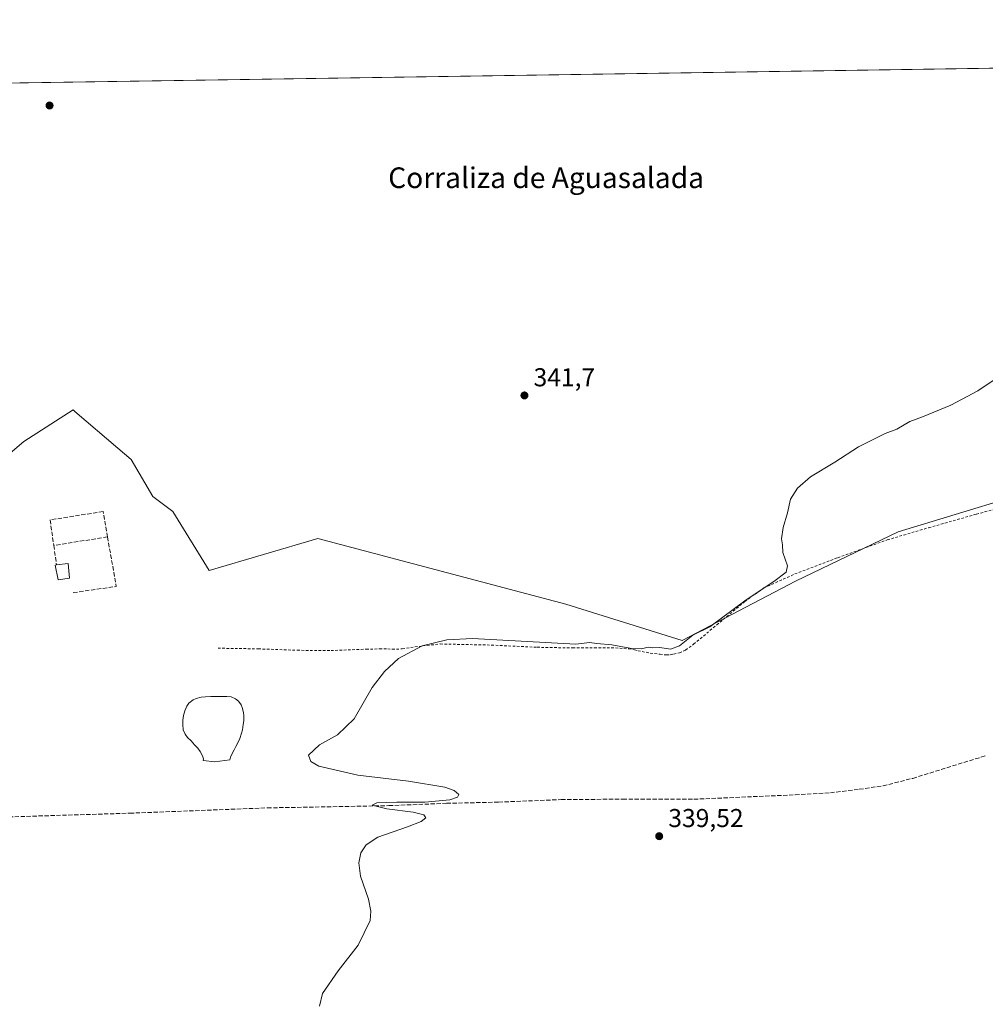
# Model space of a CAD drawing. Units: metres. Extents: x 605075 to 608570, y 4659819 to 4662184.
# Drawn here: x 606900 to 607274, y 4661803 to 4662184 of the extents above; entities that cross this region are included whole.
import ezdxf
from ezdxf.enums import TextEntityAlignment as Align

# ---------------------------------------------------------------- set-up
doc = ezdxf.new("R2010")
doc.units = ezdxf.units.M
doc.header["$MEASUREMENT"] = 0
doc.linetypes.add('DGN Style 2', pattern=[1.6480167562047852, 0.988810053722871, -0.6592067024819142])
doc.linetypes.add('DGN Style 3', pattern=[2.307223458686699, 1.648016756204785, -0.6592067024819142])
for name, color, linetype, lineweight in [('Alambrada', 7, 'DGN Style 2', 0), ('Camino Cxs', 7, 'Continuous', 0), ('Comarca CxS', 21, 'Continuous', 0), ('Comunidad Autónoma CxS', 142, 'Continuous', 0), ('Corriente artificial lineal', 4, 'DGN Style 3', 13), ('Cultivos herbáceos CxS', 92, 'Continuous', 0), ('Curva de nivel normal', 30, 'Continuous', 0), ('Edificación industrial Cxs', 135, 'Continuous', 13), ('Estanque Cxs', 5, 'Continuous', 0), ('Municipio CxS', 4, 'Continuous', 0), ('Muro lineal', 1, 'DGN Style 3', 13), ('Núcleo urbano CxS', 7, 'Continuous', 0), ('Pastizal CxS', 92, 'Continuous', 0), ('Provincia CxS', 1, 'Continuous', 0), ('Punto de cota en terreno', 7, 'Continuous', 0), ('Rótulo de punto de cota en terreno', 7, 'Continuous', 0), ('Texto cartográfico', 7, 'Continuous', 0)]:
    doc.layers.add(name, color=color, linetype=linetype, lineweight=lineweight)
doc.styles.add('Style-Arial', font='txt')

# ---------------------------------------------------------------- blocks, each defined once
blk = doc.blocks.new('5PATER')
at = {"layer": 'Núcleo urbano CxS', "linetype": 'Continuous', "lineweight": 0}
h = blk.add_hatch(color=51, dxfattribs=at)
edge = h.paths.add_edge_path()
edge.add_ellipse((0, 0), major_axis=(-0.1095731443231308, -0.1110710700762829), ratio=0.9994222409660322, start_angle=0, end_angle=360)

msp = doc.modelspace()

# ---------------------------------------------------------------- linework, layer by layer
at = {"layer": 'Alambrada', "color": 7, "linetype": 'DGN Style 2', "lineweight": 0}
msp.add_polyline3d([(606977.1901000004, 4661940.7301, 341.428700000004), (606992.8201000001, 4661940.4801, 341.0804999999964), (607007.8901000004, 4661939.920100001, 340.590200000006), (607020.9401000004, 4661939.840100001, 340.4294999999984), (607034.5301000001, 4661940.350099999, 340.3549000000057), (607039.8000999996, 4661940.440099999, 340.3209000000061), (607042.9001000002, 4661940.4301, 340.2967999999965), (607044.6201, 4661940.300100001, 340.2765999999974), (607048.5500999996, 4661940.4801, 340.2399000000005), (607056.4600999998, 4661941.640100001, 340.1883999999991), (607063.2401000002, 4661942.360099999, 340.1774000000005), (607083.0500999996, 4661941.940099999, 340.1431000000011), (607100.7600999996, 4661941.090100001, 340.1897000000026), (607114.5301000001, 4661940.8201, 340.148000000001), (607122.8901000004, 4661940.870100001, 340.1343000000052), (607131.1001000004, 4661940.8301, 340.1490999999951), (607136.2500999998, 4661940.460100001, 340.1416000000027), (607138.5100999996, 4661940.0801, 340.1257999999943), (607139.8701, 4661939.7301, 340.1122999999934), (607141.3701, 4661939.420100001, 340.1016999999993), (607144.5800999999, 4661938.850099999, 340.0831999999937), (607148.3501000004, 4661938.370100001, 340.0659000000014), (607150.9401000004, 4661938.140100001, 340.0415000000066), (607152.2801000001, 4661938.190099999, 340.0348999999987), (607153.5900999998, 4661938.440099999, 340.0331000000006), (607155.8201000001, 4661938.9801, 340.0369000000064), (607158.2401000002, 4661940.030099999, 340.0528000000049), (607161.3400999998, 4661942.280099999, 340.0638000000035), (607170.3201000001, 4661949.7601, 340.1343000000052), (607181.1300999997, 4661958.780099999, 340.1686000000045), (607188.5601000005, 4661964.050100001, 340.1579999999958), (607200.5500999996, 4661969.4801, 339.9496999999974), (607217.1700999998, 4661975.780099999, 339.7189000000071), (607236.3501000004, 4661982.670100001, 339.5268000000069), (607252.3501000004, 4661987.390100001, 339.4570999999996), (607270.8701, 4661992.640100001, 339.4182000000001), (607287.0201000003, 4661996.970100001, 339.3350999999966)], dxfattribs=at)
at = {"layer": 'Camino Cxs', "color": 7, "linetype": 'Continuous', "lineweight": 0, "extrusion": (0.006019813119841878, 9.103704680800488e-05, 0.9999818766169006), "elevation": 4421.134675670939, "flags": 128}
msp.add_lwpolyline([(606880.8538993628, 4662159.124732346), (606887.3144164763, 4662159.222432345)], dxfattribs=at)
at = {"layer": 'Camino Cxs', "color": 7, "linetype": 'Continuous', "lineweight": 0}
for points in [[(606893.9172, 4662159.507900001, 343.3236999999936), (606900.3775000004, 4662159.605599999, 343.284799999994), (606900.3701, 4662159.600099999, 343.2848999999987)], [(606900.3775000004, 4662159.605599999, 343.284799999994), (606900.3701, 4662159.600099999, 343.2848999999987)]]:
    msp.add_polyline3d(points, dxfattribs=at)
at = {"layer": 'Comarca CxS', "color": 21, "linetype": 'Continuous', "lineweight": 0, "flags": 128}
msp.add_lwpolyline([(608555.9400008024, 4659870.999983411), (605109.6000007751, 4659818.88998341), (605105.101133079, 4660121.490182514), (605075.2100007746, 4662132.009983385), (605757.5611220793, 4662142.326790413), (608520.430000802, 4662184.099983386)], close=True, dxfattribs=at)
at = {"layer": 'Comunidad Autónoma CxS', "color": 142, "linetype": 'Continuous', "lineweight": 0, "flags": 128}
msp.add_lwpolyline([(608555.9400008024, 4659870.999983411), (605109.6000007751, 4659818.88998341), (605105.101133079, 4660121.490182514), (605075.2100007746, 4662132.009983385), (605757.5611220793, 4662142.326790413), (608520.430000802, 4662184.099983386)], close=True, dxfattribs=at)
at = {"layer": 'Corriente artificial lineal', "color": 4, "linetype": 'DGN Style 3', "lineweight": 13}
msp.add_polyline3d([(606875.3901000004, 4661874.770099999, 340.9133000000002), (606943.0000999998, 4661876.840100001, 340.5911000000052), (606996.3000999996, 4661878.9001, 340.3111000000063), (607043.3800999997, 4661879.7601, 340.1876000000047), (607065.6501000002, 4661880.670100001, 340.334799999997), (607085.8400999998, 4661881.120100001, 340.0356999999931), (607110.0601000005, 4661882.110099999, 340.1211000000039), (607133.9001000002, 4661882.280099999, 339.8705000000046), (607161.4200999998, 4661882.2601, 339.852899999998), (607200.6700999998, 4661883.940099999, 339.763300000006), (607214.3201000001, 4661884.7601, 339.6839000000036), (607225.5000999998, 4661886.090100001, 339.561400000006), (607234.6901000004, 4661887.4301, 339.519100000005), (607246.1801000005, 4661890.340100001, 339.4257000000071), (607274.4001000002, 4661899.0801, 339.375)], dxfattribs=at)
at = {"layer": 'Cultivos herbáceos CxS', "color": 92, "linetype": 'Continuous', "lineweight": 0, "extrusion": (0.008760927384045191, 0.0001324606153797906, 0.9999616135660193), "elevation": 6277.846189047592, "flags": 128}
msp.add_lwpolyline([(606874.078485317, 4662158.814933318), (607403.2508029973, 4662166.81543339)], dxfattribs=at)
at = {"layer": 'Cultivos herbáceos CxS', "color": 92, "linetype": 'Continuous', "lineweight": 0, "extrusion": (-0.001052683958240507, -1.590875982703707e-05, 0.9999994458015443), "elevation": -369.7469593396572, "flags": 128}
msp.add_lwpolyline([(606897.1735146871, 4662159.551507755), (606900.4026164771, 4662159.600307754)], dxfattribs=at)
at = {"layer": 'Cultivos herbáceos CxS', "color": 92, "linetype": 'Continuous', "lineweight": 0}
for points in [[(606138.9817000004, 4662148.093699999, 347.3313999999955), (607429.5295000002, 4662167.606100001, 338.6595999999991), (607360.9617, 4662060.690099999, 339.5543000000035), (607341.5560999997, 4662018.6207, 339.0776000000042), (607284.7370999996, 4661999.2169, 339.3798999999999), (607240.5160999997, 4661985.749100001, 339.5638000000035), (607200.8377, 4661966.6371, 339.9168999999966), (607156.9042999997, 4661943.7225, 340.2079999999987), (607111.8800999997, 4661957.7191, 341.1824000000051), (607015.8404999999, 4661983.229699999, 341.4372000000003), (606973.7572999997, 4661970.782500001, 341.6346000000049), (606959.7307000002, 4661993.681100001, 341.8739999999962), (606951.9559000004, 4661999.4959, 341.9802000000054), (606943.5186999999, 4662013.748299999, 342.142200000002), (606938.4128999999, 4662018.134500001, 342.4565000000002), (606921.7642999999, 4662032.438100001, 342.6744000000036), (606921.1146999998, 4662032.996300001, 342.6785999999993), (606901.9722999996, 4662020.765900001, 342.8527999999933), (606883.8925000001, 4662005.345699999, 342.892200000002)], [(606883.8925000001, 4662005.345699999, 342.892200000002), (606901.9722999996, 4662020.765900001, 342.8527999999933), (606921.1146999998, 4662032.996300001, 342.6785999999993), (606921.7642999999, 4662032.438100001, 342.6744000000036), (606938.4128999999, 4662018.134500001, 342.4565000000002), (606943.5186999999, 4662013.748299999, 342.142200000002), (606951.9559000004, 4661999.4959, 341.9802000000054), (606959.7307000002, 4661993.681100001, 341.8739999999962), (606973.7572999997, 4661970.782500001, 341.6346000000049), (607015.8404999999, 4661983.229699999, 341.4372000000003), (607111.8800999997, 4661957.7191, 341.1824000000051), (607156.9042999997, 4661943.7225, 340.2079999999987), (607200.8377, 4661966.6371, 339.9168999999966), (607240.5160999997, 4661985.749100001, 339.5638000000035), (607284.7370999996, 4661999.2169, 339.3798999999999), (607341.5560999997, 4662018.6207, 339.0776000000042), (607360.9617, 4662060.690099999, 339.5543000000035), (607429.5296, 4662167.6062, 338.6595999999991)]]:
    msp.add_polyline3d(points, dxfattribs=at)
at = {"layer": 'Curva de nivel normal', "color": 30, "linetype": 'Continuous', "lineweight": 0, "elevation": 339.9999999999999, "flags": 128}
msp.add_lwpolyline([(607016.4400000004, 4661802.1601), (607017.6500000004, 4661807.0601), (607023.6600000003, 4661815.8301), (607031.5, 4661825.800100001), (607036.0700000003, 4661835.2301), (607036.3700000001, 4661838.940099999), (607035.4299999997, 4661843.4901), (607032.3499999996, 4661852.420100001), (607031.7000000002, 4661857.670100001), (607032.4299999997, 4661861.5001), (607034.5099999999, 4661864.640100001), (607039.0700000003, 4661867.5701), (607050.6100000005, 4661871.5101), (607055.8200000003, 4661873.590100001), (607057.6299999999, 4661875.0801), (607056.8300000001, 4661876.2401), (607052.7599999999, 4661877.2401), (607042.5599999996, 4661878.5601), (607036.8399999999, 4661879.920100001), (607038.7100000001, 4661880.840100001), (607046.4400000004, 4661881.0601), (607057.2699999996, 4661881.120100001), (607066.9000000004, 4661881.970100001), (607069.8600000005, 4661883.030099999), (607070.4000000004, 4661884.140100001), (607068.5599999996, 4661885.690099999), (607065.0499999998, 4661886.890100001), (607050.9000000004, 4661889.1801), (607031.3799999999, 4661891.520099999), (607016.2400000002, 4661894.9901), (607013.1100000005, 4661896.9001), (607012.2800000003, 4661899.3201), (607016.5199999996, 4661903.2501), (607023.4900000002, 4661907.190099999), (607029.8600000005, 4661913.380100001), (607036.9000000004, 4661925.5701), (607041.5899999999, 4661931.6801), (607047.0999999996, 4661936.700099999), (607056.2000000002, 4661941.6501), (607065.8300000001, 4661943.970100001), (607075.7699999996, 4661944.5101), (607115.7000000002, 4661942.2601), (607120.9800000006, 4661942.880100001), (607123.8300000001, 4661942.520099999), (607129.6500000004, 4661941.9901), (607136.7000000002, 4661940.720100001), (607141.1299999999, 4661940.540100001), (607143.7699999996, 4661941.0801), (607145.5499999998, 4661940.9101), (607148.2599999999, 4661940.950099999), (607152.3499999996, 4661940.380100001), (607155.9199999999, 4661941.610099999), (607161.0300000003, 4661945.720100001), (607167.6100000005, 4661949.050100001), (607181.6799999997, 4661959.450099999), (607192.3700000001, 4661966.620100001), (607197.2199999997, 4661970.2301), (607197.6399999997, 4661972.5601), (607195.9199999999, 4661977.840100001), (607195.7300000006, 4661980.710100001), (607195.4000000004, 4661983.130100001), (607196.0899999999, 4661987.470100001), (607197.7000000002, 4661993.1801), (607198.9299999997, 4661998.470100001), (607201.5599999996, 4662002.710100001), (607206.5599999996, 4662007.040100001), (607215.9900000002, 4662012.710100001), (607225.2199999997, 4662018.7501), (607235.5199999996, 4662023.870100001), (607240.0999999996, 4662025.5001), (607245.1399999997, 4662028.5001), (607249.9600000001, 4662030.3201), (607260.9600000001, 4662034.840100001), (607271.3899999997, 4662040.380100001), (607277.2999999998, 4662044.370100001)], dxfattribs=at)
at = {"layer": 'Edificación industrial Cxs', "color": 135, "linetype": 'Continuous', "lineweight": 13, "elevation": 342.7385000000068, "flags": 128}
msp.add_lwpolyline([(606919.6901000004, 4661967.890100001), (606915.2801000001, 4661967.2301), (606914.1601, 4661972.890100001), (606914.6501000002, 4661972.960100001), (606919.1001000004, 4661973.5701)], close=True, dxfattribs=at)
at = {"layer": 'Edificación industrial Cxs', "color": 135, "linetype": 'Continuous', "lineweight": 13, "extrusion": (-0.0007127010407711729, 0.01175613475812953, 0.9999306402710016), "elevation": 54716.88518704015, "flags": 128}
msp.add_lwpolyline([(606914.7401816408, 4661651.847924898), (606919.1901776597, 4661652.457967055), (606919.7802254066, 4661646.777574508)], dxfattribs=at)
at = {"layer": 'Edificación industrial Cxs', "color": 135, "linetype": 'Continuous', "lineweight": 13}
msp.add_polyline3d([(606919.6901000004, 4661967.890100001, 342.7385000000068), (606915.2801000001, 4661967.2301, 342.6793999999936), (606914.1601, 4661972.890100001, 342.6098999999958), (606914.6501000002, 4661972.960100001, 342.6753000000026)], dxfattribs=at)
at = {"layer": 'Estanque Cxs', "color": 5, "linetype": 'Continuous', "lineweight": 0}
msp.add_polyline3d([(606981.7100999998, 4661897.440099999, 339.8935000000056), (606975.9594000002, 4661896.6779, 339.8834999999963), (606971.4791000001, 4661897.2413, 340.5491000000038), (606971.5201000003, 4661897.9301, 340.4844000000012), (606971.2301000003, 4661899.0701, 340.3896999999997), (606970.2901, 4661900.690099999, 340.3763999999938), (606969.3400999998, 4661901.960100001, 340.4593000000023), (606968.1201, 4661903.360099999, 340.6114999999991), (606966.7901, 4661904.8201, 340.6716000000015), (606965.4101, 4661906.100099999, 340.7252000000008), (606964.4101, 4661907.4801, 340.7992999999988), (606963.7001, 4661909.1601, 340.8825999999972), (606963.5301000001, 4661911.1601, 340.8895000000048), (606963.6101000002, 4661912.840100001, 340.8846999999951), (606963.8601000002, 4661914.6801, 340.9657000000007), (606964.3000999996, 4661916.420100001, 341.0323000000063), (606965.1601, 4661918.340100001, 341.087400000004), (606965.9301000005, 4661919.4101, 341.1106), (606967.4901000002, 4661920.7401, 341.1474000000017), (606968.7100999998, 4661921.2501, 341.1135000000068), (606970.6300999997, 4661921.710100001, 341.0672999999952), (606972.2901, 4661921.9101, 341.0209999999934), (606974.3701, 4661922.0101, 340.9854999999953), (606976.6901000004, 4661922.020099999, 340.925900000002), (606978.6101000002, 4661922.0701, 340.9225000000006), (606980.6401000004, 4661922.0701, 340.9318000000058), (606982.2801000001, 4661921.840100001, 340.8855999999942), (606983.9501, 4661921.120100001, 340.8058000000019), (606985.1101000002, 4661920.2601, 340.7486000000063), (606986.1601, 4661918.860099999, 340.6837999999989), (606986.5900999998, 4661917.780099999, 340.6353999999992), (606987.0100999996, 4661915.800100001, 340.4478999999992), (606987.1901000004, 4661914.4901, 340.2991000000038), (606987.1300999997, 4661912.6501, 340.0341000000044), (606986.9501, 4661911.1501, 339.9719999999944), (606986.6101000002, 4661909.130100001, 339.9000999999989), (606986.2401000002, 4661907.880100001, 339.8301999999967), (606985.6700999998, 4661905.7301, 339.8549999999959), (606985.1001000004, 4661904.540100001, 339.8260000000009), (606984.1300999997, 4661902.690099999, 339.738400000002), (606983.4700999996, 4661901.440099999, 339.7229999999981), (606982.6201, 4661899.9301, 339.7079999999987), (606982.0100999996, 4661898.5801, 339.7988000000041)], close=True, dxfattribs=at)
msp.add_polyline3d([(606981.7100999998, 4661897.440099999, 339.8935000000056), (606975.9594000002, 4661896.6779, 339.8834999999963), (606971.4791000001, 4661897.2413, 340.5491000000038), (606971.5201000003, 4661897.9301, 340.4844000000012), (606971.2301000003, 4661899.0701, 340.3896999999997), (606970.2901, 4661900.690099999, 340.3763999999938), (606969.3400999998, 4661901.960100001, 340.4593000000023), (606968.1201, 4661903.360099999, 340.6114999999991), (606966.7901, 4661904.8201, 340.6716000000015), (606965.4101, 4661906.100099999, 340.7252000000008), (606964.4101, 4661907.4801, 340.7992999999988), (606963.7001, 4661909.1601, 340.8825999999972), (606963.5301000001, 4661911.1601, 340.8895000000048), (606963.6101000002, 4661912.840100001, 340.8846999999951), (606963.8601000002, 4661914.6801, 340.9657000000007), (606964.3000999996, 4661916.420100001, 341.0323000000063), (606965.1601, 4661918.340100001, 341.087400000004), (606965.9301000005, 4661919.4101, 341.1106), (606967.4901000002, 4661920.7401, 341.1474000000017), (606968.7100999998, 4661921.2501, 341.1135000000068), (606970.6300999997, 4661921.710100001, 341.0672999999952), (606972.2901, 4661921.9101, 341.0209999999934), (606974.3701, 4661922.0101, 340.9854999999953), (606976.6901000004, 4661922.020099999, 340.925900000002), (606978.6101000002, 4661922.0701, 340.9225000000006), (606980.6401000004, 4661922.0701, 340.9318000000058), (606982.2801000001, 4661921.840100001, 340.8855999999942), (606983.9501, 4661921.120100001, 340.8058000000019), (606985.1101000002, 4661920.2601, 340.7486000000063), (606986.1601, 4661918.860099999, 340.6837999999989), (606986.5900999998, 4661917.780099999, 340.6353999999992), (606987.0100999996, 4661915.800100001, 340.4478999999992), (606987.1901000004, 4661914.4901, 340.2991000000038), (606987.1300999997, 4661912.6501, 340.0341000000044), (606986.9501, 4661911.1501, 339.9719999999944), (606986.6101000002, 4661909.130100001, 339.9000999999989), (606986.2401000002, 4661907.880100001, 339.8301999999967), (606985.6700999998, 4661905.7301, 339.8549999999959), (606985.1001000004, 4661904.540100001, 339.8260000000009), (606984.1300999997, 4661902.690099999, 339.738400000002), (606983.4700999996, 4661901.440099999, 339.7229999999981), (606982.6201, 4661899.9301, 339.7079999999987), (606982.0100999996, 4661898.5801, 339.7988000000041), (606981.7100999998, 4661897.440099999, 339.8935000000056)], dxfattribs=at)
at = {"layer": 'Municipio CxS', "color": 4, "linetype": 'Continuous', "lineweight": 0, "flags": 128}
msp.add_lwpolyline([(605757.5611220793, 4662142.326790413), (608520.430000802, 4662184.099983386), (608555.9400008024, 4659870.999983411), (605109.6000007751, 4659818.88998341)], dxfattribs=at)
at = {"layer": 'Muro lineal', "color": 1, "linetype": 'DGN Style 3', "lineweight": 13, "extrusion": (0.006196703872808475, 0.0009787400742282406, 0.9999803212708638), "elevation": 8666.184991396689, "flags": 128}
msp.add_lwpolyline([(606920.6257878302, 4661977.561087047), (606899.795367937, 4661974.27108547)], dxfattribs=at)
at = {"layer": 'Muro lineal', "color": 1, "linetype": 'DGN Style 3', "lineweight": 13, "extrusion": (-0.0009246353132637444, -0.01136563098040753, 0.999934981627283), "elevation": -53205.2742590464, "flags": 128}
msp.add_lwpolyline([(606934.4571665609, 4661680.20056536), (606937.8169664069, 4661661.019326427), (606920.7669334721, 4661658.579168814)], dxfattribs=at)
at = {"layer": 'Muro lineal', "color": 1, "linetype": 'DGN Style 3', "lineweight": 13, "extrusion": (-0.003968806589414408, 0.02778164611784032, 0.9996061367925064), "elevation": 127451.0964587169, "flags": 128}
msp.add_lwpolyline([(-1260117.389505023, -4527501.181813361), (-1260117.389505024, -4527493.542051105)], dxfattribs=at)
at = {"layer": 'Muro lineal', "color": 1, "linetype": 'DGN Style 3', "lineweight": 13}
msp.add_polyline3d([(606934.4001000002, 4661983.8101, 342.3285999999935), (606932.6801000005, 4661993.6601, 342.6034000000073), (606912.1801000005, 4661990.4101, 342.5510000000068), (606913.5701000001, 4661980.520099999, 342.4609000000055)], dxfattribs=at)
at = {"layer": 'Pastizal CxS', "color": 92, "linetype": 'Continuous', "lineweight": 0}
for points in [[(606883.8925000001, 4662005.345699999, 342.892200000002), (606901.9722999996, 4662020.765900001, 342.8527999999933), (606921.1146999998, 4662032.996300001, 342.6785999999993), (606921.7642999999, 4662032.438100001, 342.6744000000036), (606938.4128999999, 4662018.134500001, 342.4565000000002), (606943.5186999999, 4662013.748299999, 342.142200000002), (606951.9559000004, 4661999.4959, 341.9802000000054), (606959.7307000002, 4661993.681100001, 341.8739999999962), (606973.7572999997, 4661970.782500001, 341.6346000000049), (607015.8404999999, 4661983.229699999, 341.4372000000003), (607111.8800999997, 4661957.7191, 341.1824000000051), (607156.9042999997, 4661943.7225, 340.2079999999987), (607200.8377, 4661966.6371, 339.9168999999966), (607240.5160999997, 4661985.749100001, 339.5638000000035), (607284.7370999996, 4661999.2169, 339.3798999999999), (607341.5560999997, 4662018.6207, 339.0776000000042), (607360.9617, 4662060.690099999, 339.5543000000035), (607429.5296, 4662167.6062, 338.6595999999991)], [(606883.8925000001, 4662005.345699999, 342.892200000002), (606901.9722999996, 4662020.765900001, 342.8527999999933), (606921.1146999998, 4662032.996300001, 342.6785999999993), (606921.7642999999, 4662032.438100001, 342.6744000000036), (606938.4128999999, 4662018.134500001, 342.4565000000002), (606943.5186999999, 4662013.748299999, 342.142200000002), (606951.9559000004, 4661999.4959, 341.9802000000054), (606959.7307000002, 4661993.681100001, 341.8739999999962), (606973.7572999997, 4661970.782500001, 341.6346000000049), (607015.8404999999, 4661983.229699999, 341.4372000000003), (607111.8800999997, 4661957.7191, 341.1824000000051), (607156.9042999997, 4661943.7225, 340.2079999999987), (607200.8377, 4661966.6371, 339.9168999999966), (607240.5160999997, 4661985.749100001, 339.5638000000035), (607284.7370999996, 4661999.2169, 339.3798999999999)]]:
    msp.add_polyline3d(points, dxfattribs=at)
at = {"layer": 'Provincia CxS', "color": 1, "linetype": 'Continuous', "lineweight": 0, "flags": 128}
msp.add_lwpolyline([(608555.9400008024, 4659870.999983411), (605109.6000007751, 4659818.88998341), (605105.101133079, 4660121.490182514), (605075.2100007746, 4662132.009983385), (605757.5611220793, 4662142.326790413), (608520.430000802, 4662184.099983386)], close=True, dxfattribs=at)

# ---------------------------------------------------------------- block references
at = {"layer": 'Punto de cota en terreno', "color": 7, "linetype": 'Continuous', "lineweight": 0, "xscale": 10, "yscale": 10, "zscale": 10}
for p in [(606911.9400000004, 4662150.869999999, 342.8699999999953), (607095.8399999999, 4662038.600000001, 341.6999999999971), (607148.0199999996, 4661867.939999999, 339.5200000000041)]:
    msp.add_blockref('5PATER', p, dxfattribs=at)

# ---------------------------------------------------------------- texts
at = {"layer": 'Rótulo de punto de cota en terreno', "color": 7, "linetype": 'Continuous', "lineweight": 0, "style": 'Style-Arial'}
for s, p in [('341,7', (607099.3678000001, 4662042.127800001)), ('339,52', (607151.5477999998, 4661871.467800001))]:
    msp.add_text(s, height=7.000000000000002, dxfattribs=at).set_placement(p)
at = {"layer": 'Texto cartográfico', "color": 7, "linetype": 'Continuous', "lineweight": 0, "style": 'Style-Arial'}
msp.add_text('Corraliza de Aguasalada', height=8, dxfattribs=at).set_placement((607104.2293500003, 4662122.90015), align=Align.MIDDLE_CENTER)

doc.saveas('drawing.dxf')
